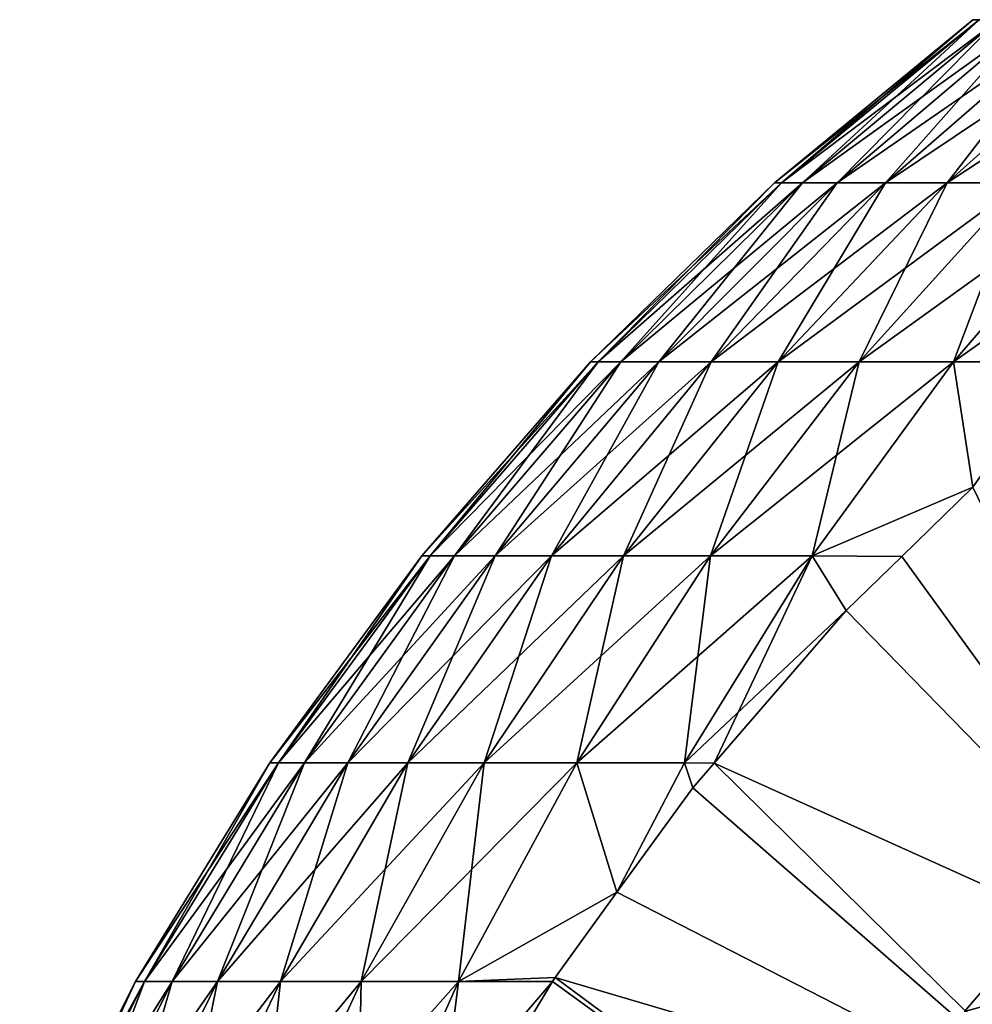
# Model space of a CAD drawing. Extents: x -190 to 156, y -579 to 0.
# Drawn here: x 108 to 113, y -61 to -55 of the extents above; entities that cross this region are included whole.
import ezdxf

# ---------------------------------------------------------------- set-up
doc = ezdxf.new("R2010")
doc.units = 0
doc.header["$MEASUREMENT"] = 0
doc.layers.add('L1', color=7, linetype='Continuous')
doc.layers.add('L11', color=7, linetype='Continuous')

msp = doc.modelspace()

# ---------------------------------------------------------------- linework, layer by layer
at = {"layer": 'L1', "color": 7}
for points in [[(111.8666, -55.96184, 0.95903), (112.9471, -55.03986), (111.8271, -55.96184)], [(112.9471, -55.03986), (112.9827, -55.03986, -0.867016), (111.8271, -55.96184)], [(111.8271, -55.96184), (112.9827, -55.03986, -0.867016), (111.8666, -55.96184, -0.95903)], [(111.9847, -55.96184, 1.911576), (112.9827, -55.03986, 0.867016), (111.8666, -55.96184, 0.95903)], [(112.9827, -55.03986, 0.867016), (112.9471, -55.03986), (111.8666, -55.96184, 0.95903)], [(112.9827, -55.03986, -0.867016), (113.0895, -55.03986, -1.728169), (111.8666, -55.96184, -0.95903)], [(111.8666, -55.96184, -0.95903), (113.0895, -55.03986, -1.728169), (111.9847, -55.96184, -1.911576)], [(112.1807, -55.96184, 2.851196), (113.0895, -55.03986, 1.728169), (111.9847, -55.96184, 1.911576)], [(113.0895, -55.03986, 1.728169), (112.9827, -55.03986, 0.867016), (111.9847, -55.96184, 1.911576)], [(113.0895, -55.03986, -1.728169), (113.2667, -55.03986, -2.577638), (111.9847, -55.96184, -1.911576)], [(111.9847, -55.96184, -1.911576), (113.2667, -55.03986, -2.577638), (112.1807, -55.96184, -2.851196)], [(112.4532, -55.96184, 3.771538), (113.2667, -55.03986, 2.577638), (112.1807, -55.96184, 2.851196)], [(113.2667, -55.03986, 2.577638), (113.0895, -55.03986, 1.728169), (112.1807, -55.96184, 2.851196)], [(113.2667, -55.03986, -2.577638), (113.5131, -55.03986, -3.409678), (112.1807, -55.96184, -2.851196)], [(112.1807, -55.96184, -2.851196), (113.5131, -55.03986, -3.409678), (112.4532, -55.96184, -3.771538)], [(112.8004, -55.96184, 4.666379), (113.5131, -55.03986, 3.409678), (112.4532, -55.96184, 3.771538)], [(113.5131, -55.03986, 3.409678), (113.2667, -55.03986, 2.577638), (112.4532, -55.96184, 3.771538)], [(113.5131, -55.03986, -3.409678), (113.827, -55.03986, -4.218663), (112.4532, -55.96184, -3.771538)], [(112.4532, -55.96184, -3.771538), (113.827, -55.03986, -4.218663), (112.8004, -55.96184, -4.666379)], [(113.22, -55.96184, 5.529669), (113.827, -55.03986, 4.218663), (112.8004, -55.96184, 4.666379)], [(113.827, -55.03986, -4.218663), (114.2063, -55.03986, -4.999124), (112.8004, -55.96184, -4.666379)], [(112.8004, -55.96184, -4.666379), (114.2063, -55.03986, -4.999124), (113.22, -55.96184, -5.529669)], [(113.827, -55.03986, 4.218663), (113.5131, -55.03986, 3.409678), (112.8004, -55.96184, 4.666379)], [(110.8303, -56.97341, 1.044454), (111.8271, -55.96184), (110.7874, -56.97341)], [(111.8271, -55.96184), (111.8666, -55.96184, -0.95903), (110.7874, -56.97341)], [(110.7874, -56.97341), (111.8666, -55.96184, -0.95903), (110.8303, -56.97341, -1.044454)], [(110.959, -56.97341, 2.081847), (111.8666, -55.96184, 0.95903), (110.8303, -56.97341, 1.044454)], [(111.8666, -55.96184, 0.95903), (111.8271, -55.96184), (110.8303, -56.97341, 1.044454)], [(111.8666, -55.96184, -0.95903), (111.9847, -55.96184, -1.911576), (110.8303, -56.97341, -1.044454)], [(110.8303, -56.97341, -1.044454), (111.9847, -55.96184, -1.911576), (110.959, -56.97341, -2.081847)], [(111.1724, -56.97341, 3.105163), (111.9847, -55.96184, 1.911576), (110.959, -56.97341, 2.081847)], [(111.9847, -55.96184, 1.911576), (111.8666, -55.96184, 0.95903), (110.959, -56.97341, 2.081847)], [(111.9847, -55.96184, -1.911576), (112.1807, -55.96184, -2.851196), (110.959, -56.97341, -2.081847)], [(110.959, -56.97341, -2.081847), (112.1807, -55.96184, -2.851196), (111.1724, -56.97341, -3.105163)], [(111.4692, -56.97341, 4.107483), (112.1807, -55.96184, 2.851196), (111.1724, -56.97341, 3.105163)], [(112.1807, -55.96184, 2.851196), (111.9847, -55.96184, 1.911576), (111.1724, -56.97341, 3.105163)], [(112.1807, -55.96184, -2.851196), (112.4532, -55.96184, -3.771538), (111.1724, -56.97341, -3.105163)], [(111.1724, -56.97341, -3.105163), (112.4532, -55.96184, -3.771538), (111.4692, -56.97341, -4.107483)], [(111.8474, -56.97341, 5.082031), (112.4532, -55.96184, 3.771538), (111.4692, -56.97341, 4.107483)], [(112.4532, -55.96184, 3.771538), (112.1807, -55.96184, 2.851196), (111.4692, -56.97341, 4.107483)], [(112.4532, -55.96184, -3.771538), (112.8004, -55.96184, -4.666379), (111.4692, -56.97341, -4.107483)], [(111.4692, -56.97341, -4.107483), (112.8004, -55.96184, -4.666379), (111.8474, -56.97341, -5.082031)], [(112.3043, -56.97341, 6.022217), (112.8004, -55.96184, 4.666379), (111.8474, -56.97341, 5.082031)], [(112.8004, -55.96184, -4.666379), (113.22, -55.96184, -5.529669), (111.8474, -56.97341, -5.082031)], [(111.8474, -56.97341, -5.082031), (113.22, -55.96184, -5.529669), (112.3043, -56.97341, -6.022217)], [(112.8004, -55.96184, 4.666379), (112.4532, -55.96184, 3.771538), (111.8474, -56.97341, 5.082031)], [(112.8369, -56.97341, 6.921683), (113.22, -55.96184, 5.529669), (112.3043, -56.97341, 6.022217)], [(113.22, -55.96184, -5.529669), (113.709, -55.96184, -6.355569), (112.3043, -56.97341, -6.022217)], [(112.3043, -56.97341, -6.022217), (113.709, -55.96184, -6.355569), (112.8369, -56.97341, -6.921683)], [(113.22, -55.96184, 5.529669), (112.8004, -55.96184, 4.666379), (112.3043, -56.97341, 6.022217)], [(113.4416, -56.97341, 7.774349), (113.709, -55.96184, 6.355569), (112.8369, -56.97341, 6.921683)], [(113.709, -55.96184, -6.355569), (114.2643, -55.96184, -7.138496), (112.8369, -56.97341, -6.921683)], [(112.8369, -56.97341, -6.921683), (114.2643, -55.96184, -7.138496), (113.4416, -56.97341, -7.774349)], [(113.709, -55.96184, 6.355569), (113.22, -55.96184, 5.529669), (112.8369, -56.97341, 6.921683)], [(109.8812, -58.06762, 1.122702), (110.7874, -56.97341), (109.835, -58.06762)], [(110.7874, -56.97341), (110.8303, -56.97341, -1.044454), (109.835, -58.06762)], [(109.835, -58.06762), (110.8303, -56.97341, -1.044454), (109.8812, -58.06762, -1.122702)], [(110.0194, -58.06762, 2.237813), (110.8303, -56.97341, 1.044454), (109.8812, -58.06762, 1.122702)], [(110.8303, -56.97341, 1.044454), (110.7874, -56.97341), (109.8812, -58.06762, 1.122702)], [(110.8303, -56.97341, -1.044454), (110.959, -56.97341, -2.081847), (109.8812, -58.06762, -1.122702)], [(109.8812, -58.06762, -1.122702), (110.959, -56.97341, -2.081847), (110.0194, -58.06762, -2.237813)], [(110.2489, -58.06762, 3.337793), (110.959, -56.97341, 2.081847), (110.0194, -58.06762, 2.237813)], [(110.959, -56.97341, 2.081847), (110.8303, -56.97341, 1.044454), (110.0194, -58.06762, 2.237813)], [(110.959, -56.97341, -2.081847), (111.1724, -56.97341, -3.105163), (110.0194, -58.06762, -2.237813)], [(110.0194, -58.06762, -2.237813), (111.1724, -56.97341, -3.105163), (110.2489, -58.06762, -3.337793)], [(110.5679, -58.06762, 4.415204), (111.1724, -56.97341, 3.105163), (110.2489, -58.06762, 3.337793)], [(111.1724, -56.97341, 3.105163), (110.959, -56.97341, 2.081847), (110.2489, -58.06762, 3.337793)], [(111.1724, -56.97341, -3.105163), (111.4692, -56.97341, -4.107483), (110.2489, -58.06762, -3.337793)], [(110.2489, -58.06762, -3.337793), (111.4692, -56.97341, -4.107483), (110.5679, -58.06762, -4.415204)], [(110.9744, -58.06762, 5.462762), (111.4692, -56.97341, 4.107483), (110.5679, -58.06762, 4.415204)], [(111.4692, -56.97341, 4.107483), (111.1724, -56.97341, 3.105163), (110.5679, -58.06762, 4.415204)], [(111.4692, -56.97341, -4.107483), (111.8474, -56.97341, -5.082031), (110.5679, -58.06762, -4.415204)], [(110.5679, -58.06762, -4.415204), (111.8474, -56.97341, -5.082031), (110.9744, -58.06762, -5.462762)], [(111.4655, -58.06762, 6.473384), (111.8474, -56.97341, 5.082031), (110.9744, -58.06762, 5.462762)], [(111.8474, -56.97341, -5.082031), (112.3043, -56.97341, -6.022217), (110.9744, -58.06762, -5.462762)], [(110.9744, -58.06762, -5.462762), (112.3043, -56.97341, -6.022217), (111.4655, -58.06762, -6.473384)], [(111.8474, -56.97341, 5.082031), (111.4692, -56.97341, 4.107483), (110.9744, -58.06762, 5.462762)], [(112.0381, -58.06762, 7.440236), (112.3043, -56.97341, 6.022217), (111.4655, -58.06762, 6.473384)], [(112.3043, -56.97341, -6.022217), (112.8369, -56.97341, -6.921683), (111.4655, -58.06762, -6.473384)], [(111.4655, -58.06762, -6.473384), (112.8369, -56.97341, -6.921683), (112.0381, -58.06762, -7.440236)], [(112.3043, -56.97341, 6.022217), (111.8474, -56.97341, 5.082031), (111.4655, -58.06762, 6.473384)], [(112.8369, -56.97341, -6.921683), (112.9469, -57.6803, -8.15), (112.0381, -58.06762, -7.440236)], [(112.9469, -57.6803, 8.15), (112.8369, -56.97341, 6.921683), (112.0381, -58.06762, 7.440236)], [(112.8369, -56.97341, 6.921683), (112.3043, -56.97341, 6.022217), (112.0381, -58.06762, 7.440236)], [(113.4416, -56.97341, 7.774349), (112.8369, -56.97341, 6.921683), (112.9469, -57.6803, 8.15)], [(112.8369, -56.97341, -6.921683), (113.4416, -56.97341, -7.774349), (112.9469, -57.6803, -8.15)], [(112.0381, -58.06762, -7.440236), (112.9469, -57.6803, -8.15), (112.5444, -58.07228, -8.15)], [(112.9469, -57.6803, 8.15), (112.0381, -58.06762, 7.440236), (112.5444, -58.07228, 8.15)], [(114.3187, -60.51743, 8.15), (112.9469, -57.6803, 8.15), (112.5444, -58.07228, 8.15)], [(114.3187, -60.51743, -8.15), (112.5444, -58.07228, -8.15), (112.9469, -57.6803, -8.15)], [(109.0256, -59.23696, 1.193235), (109.835, -58.06762), (108.9765, -59.23696)], [(109.835, -58.06762), (109.8812, -58.06762, -1.122702), (108.9765, -59.23696)], [(108.9765, -59.23696), (109.8812, -58.06762, -1.122702), (109.0256, -59.23696, -1.193235)], [(109.1725, -59.23696, 2.378402), (109.8812, -58.06762, 1.122702), (109.0256, -59.23696, 1.193235)], [(109.8812, -58.06762, 1.122702), (109.835, -58.06762), (109.0256, -59.23696, 1.193235)], [(109.8812, -58.06762, -1.122702), (110.0194, -58.06762, -2.237813), (109.0256, -59.23696, -1.193235)], [(109.0256, -59.23696, -1.193235), (110.0194, -58.06762, -2.237813), (109.1725, -59.23696, -2.378402)], [(109.4164, -59.23696, 3.547488), (110.0194, -58.06762, 2.237813), (109.1725, -59.23696, 2.378402)], [(110.0194, -58.06762, 2.237813), (109.8812, -58.06762, 1.122702), (109.1725, -59.23696, 2.378402)], [(110.0194, -58.06762, -2.237813), (110.2489, -58.06762, -3.337793), (109.1725, -59.23696, -2.378402)], [(109.1725, -59.23696, -2.378402), (110.2489, -58.06762, -3.337793), (109.4164, -59.23696, -3.547488)], [(109.7554, -59.23696, 4.692587), (110.2489, -58.06762, 3.337793), (109.4164, -59.23696, 3.547488)], [(110.2489, -58.06762, 3.337793), (110.0194, -58.06762, 2.237813), (109.4164, -59.23696, 3.547488)], [(110.2489, -58.06762, -3.337793), (110.5679, -58.06762, -4.415204), (109.4164, -59.23696, -3.547488)], [(109.4164, -59.23696, -3.547488), (110.5679, -58.06762, -4.415204), (109.7554, -59.23696, -4.692587)], [(110.1875, -59.23696, 5.805957), (110.5679, -58.06762, 4.415204), (109.7554, -59.23696, 4.692587)], [(110.5679, -58.06762, 4.415204), (110.2489, -58.06762, 3.337793), (109.7554, -59.23696, 4.692587)], [(110.5679, -58.06762, -4.415204), (110.9744, -58.06762, -5.462762), (109.7554, -59.23696, -4.692587)], [(109.7554, -59.23696, -4.692587), (110.9744, -58.06762, -5.462762), (110.1875, -59.23696, -5.805957)], [(110.7095, -59.23696, 6.880071), (110.9744, -58.06762, 5.462762), (110.1875, -59.23696, 5.805957)], [(110.9744, -58.06762, -5.462762), (111.4655, -58.06762, -6.473384), (110.1875, -59.23696, -5.805957)], [(110.1875, -59.23696, -5.805957), (111.4655, -58.06762, -6.473384), (110.7095, -59.23696, -6.880071)], [(110.9744, -58.06762, 5.462762), (110.5679, -58.06762, 4.415204), (110.1875, -59.23696, 5.805957)], [(111.318, -59.23696, 7.907664), (111.4655, -58.06762, 6.473384), (110.7095, -59.23696, 6.880071)], [(111.4655, -58.06762, -6.473384), (112.0381, -58.06762, -7.440236), (110.7095, -59.23696, -6.880071)], [(110.7095, -59.23696, -6.880071), (112.0381, -58.06762, -7.440236), (111.318, -59.23696, -7.907664)], [(111.4655, -58.06762, 6.473384), (110.9744, -58.06762, 5.462762), (110.7095, -59.23696, 6.880071)], [(112.0381, -58.06762, -7.440236), (112.2311, -58.37741, -8.15), (111.318, -59.23696, -7.907664)], [(111.4854, -59.23954, 8.15), (112.0381, -58.06762, 7.440236), (111.318, -59.23696, 7.907664)], [(112.0381, -58.06762, 7.440236), (111.4655, -58.06762, 6.473384), (111.318, -59.23696, 7.907664)], [(112.2311, -58.37741, 8.15), (112.0381, -58.06762, 7.440236), (111.4854, -59.23954, 8.15)], [(112.0381, -58.06762, -7.440236), (112.5444, -58.07228, -8.15), (112.2311, -58.37741, -8.15)], [(112.5444, -58.07228, 8.15), (112.0381, -58.06762, 7.440236), (112.2311, -58.37741, 8.15)], [(114.3187, -60.51743, 8.15), (112.5444, -58.07228, 8.15), (112.2311, -58.37741, 8.15)], [(112.2311, -58.37741, -8.15), (112.5444, -58.07228, -8.15), (114.3187, -60.51743, -8.15)], [(111.318, -59.23696, -7.907664), (112.2311, -58.37741, -8.15), (111.4854, -59.23954, -8.15)], [(111.4854, -59.23954, 8.15), (114.3187, -60.51743, 8.15), (112.2311, -58.37741, 8.15)], [(112.2311, -58.37741, -8.15), (114.3187, -60.51743, -8.15), (111.4854, -59.23954, -8.15)], [(108.2694, -60.47338, 1.255569), (108.9765, -59.23696), (108.2178, -60.47338)], [(108.9765, -59.23696), (109.0256, -59.23696, -1.193235), (108.2178, -60.47338)], [(108.2178, -60.47338), (109.0256, -59.23696, -1.193235), (108.2694, -60.47338, -1.255569)], [(108.4241, -60.47338, 2.502648), (109.0256, -59.23696, 1.193235), (108.2694, -60.47338, 1.255569)], [(109.0256, -59.23696, 1.193235), (108.9765, -59.23696), (108.2694, -60.47338, 1.255569)], [(109.0256, -59.23696, -1.193235), (109.1725, -59.23696, -2.378402), (108.2694, -60.47338, -1.255569)], [(108.2694, -60.47338, -1.255569), (109.1725, -59.23696, -2.378402), (108.4241, -60.47338, -2.502648)], [(108.6807, -60.47338, 3.732806), (109.1725, -59.23696, 2.378402), (108.4241, -60.47338, 2.502648)], [(109.1725, -59.23696, 2.378402), (109.0256, -59.23696, 1.193235), (108.4241, -60.47338, 2.502648)], [(109.1725, -59.23696, -2.378402), (109.4164, -59.23696, -3.547488), (108.4241, -60.47338, -2.502648)], [(108.4241, -60.47338, -2.502648), (109.4164, -59.23696, -3.547488), (108.6807, -60.47338, -3.732806)], [(109.0374, -60.47338, 4.937725), (109.4164, -59.23696, 3.547488), (108.6807, -60.47338, 3.732806)], [(109.4164, -59.23696, 3.547488), (109.1725, -59.23696, 2.378402), (108.6807, -60.47338, 3.732806)], [(109.4164, -59.23696, -3.547488), (109.7554, -59.23696, -4.692587), (108.6807, -60.47338, -3.732806)], [(108.6807, -60.47338, -3.732806), (109.7554, -59.23696, -4.692587), (109.0374, -60.47338, -4.937725)], [(109.492, -60.47338, 6.109257), (109.7554, -59.23696, 4.692587), (109.0374, -60.47338, 4.937725)], [(109.7554, -59.23696, 4.692587), (109.4164, -59.23696, 3.547488), (109.0374, -60.47338, 4.937725)], [(109.7554, -59.23696, -4.692587), (110.1875, -59.23696, -5.805957), (109.0374, -60.47338, -4.937725)], [(109.0374, -60.47338, -4.937725), (110.1875, -59.23696, -5.805957), (109.492, -60.47338, -6.109257)], [(110.0413, -60.47338, 7.239481), (110.1875, -59.23696, 5.805957), (109.492, -60.47338, 6.109257)], [(110.1875, -59.23696, -5.805957), (110.7095, -59.23696, -6.880071), (109.492, -60.47338, -6.109257)], [(109.492, -60.47338, -6.109257), (110.7095, -59.23696, -6.880071), (110.0413, -60.47338, -7.239481)], [(110.1875, -59.23696, 5.805957), (109.7554, -59.23696, 4.692587), (109.492, -60.47338, 6.109257)], [(110.7095, -59.23696, -6.880071), (110.9367, -59.96914, -8.15), (110.0413, -60.47338, -7.239481)], [(110.9367, -59.96914, 8.15), (110.7095, -59.23696, 6.880071), (110.0413, -60.47338, 7.239481)], [(110.7095, -59.23696, 6.880071), (110.1875, -59.23696, 5.805957), (110.0413, -60.47338, 7.239481)], [(111.318, -59.23696, 7.907664), (110.7095, -59.23696, 6.880071), (110.9367, -59.96914, 8.15)], [(110.7095, -59.23696, -6.880071), (111.318, -59.23696, -7.907664), (110.9367, -59.96914, -8.15)], [(111.365, -59.37866, 8.15), (111.318, -59.23696, 7.907664), (110.9367, -59.96914, 8.15)], [(110.9367, -59.96914, -8.15), (111.318, -59.23696, -7.907664), (111.365, -59.37866, -8.15)], [(111.318, -59.23696, -7.907664), (111.4854, -59.23954, -8.15), (111.365, -59.37866, -8.15)], [(111.4854, -59.23954, 8.15), (111.318, -59.23696, 7.907664), (111.365, -59.37866, 8.15)], [(111.365, -59.37866, 8.15), (113.6176, -61.34565, 8.15), (111.4854, -59.23954, 8.15)], [(111.4854, -59.23954, -8.15), (113.6176, -61.34565, -8.15), (111.365, -59.37866, -8.15)], [(111.4854, -59.23954, 8.15), (113.6176, -61.34565, 8.15), (114.3187, -60.51743, 8.15)], [(111.4854, -59.23954, -8.15), (114.3187, -60.51743, -8.15), (113.6176, -61.34565, -8.15)], [(111.365, -59.37866, 8.15), (110.9367, -59.96914, 8.15), (113.6176, -61.34565, 8.15)], [(113.6176, -61.34565, -8.15), (110.9367, -59.96914, -8.15), (111.365, -59.37866, -8.15)], [(110.0413, -60.47338, -7.239481), (110.9367, -59.96914, -8.15), (110.5876, -60.45022, -8.15)], [(110.9367, -59.96914, 8.15), (110.0413, -60.47338, 7.239481), (110.5876, -60.45022, 8.15)], [(113.6176, -61.34565, 8.15), (110.9367, -59.96914, 8.15), (110.5876, -60.45022, 8.15)], [(113.6176, -61.34565, -8.15), (110.5876, -60.45022, -8.15), (110.9367, -59.96914, -8.15)], [(110.0413, -60.47338, -7.239481), (110.5876, -60.45022, -8.15), (110.5735, -60.47377, -8.15)], [(110.5876, -60.45022, 8.15), (110.0413, -60.47338, 7.239481), (110.5735, -60.47377, 8.15)], [(112.991, -62.23155, 8.15), (110.5876, -60.45022, 8.15), (110.5735, -60.47377, 8.15)], [(112.991, -62.23155, -8.15), (110.5735, -60.47377, -8.15), (110.5876, -60.45022, -8.15)], [(113.6176, -61.34565, 8.15), (110.5876, -60.45022, 8.15), (112.991, -62.23155, 8.15)], [(112.991, -62.23155, -8.15), (110.5876, -60.45022, -8.15), (113.6176, -61.34565, -8.15)], [(107.618, -61.76838, 1.309275), (108.2178, -60.47338), (107.5641, -61.76838)], [(108.2178, -60.47338), (108.2694, -60.47338, -1.255569), (107.5641, -61.76838)], [(107.5641, -61.76838), (108.2694, -60.47338, -1.255569), (107.618, -61.76838, -1.309275)], [(107.7792, -61.76838, 2.609698), (108.2694, -60.47338, 1.255569), (107.618, -61.76838, 1.309275)], [(108.2694, -60.47338, 1.255569), (108.2178, -60.47338), (107.618, -61.76838, 1.309275)], [(108.2694, -60.47338, -1.255569), (108.4241, -60.47338, -2.502648), (107.618, -61.76838, -1.309275)], [(107.618, -61.76838, -1.309275), (108.4241, -60.47338, -2.502648), (107.7792, -61.76838, -2.609698)], [(108.0468, -61.76838, 3.892476), (108.4241, -60.47338, 2.502648), (107.7792, -61.76838, 2.609698)], [(108.4241, -60.47338, 2.502648), (108.2694, -60.47338, 1.255569), (107.7792, -61.76838, 2.609698)], [(108.4241, -60.47338, -2.502648), (108.6807, -60.47338, -3.732806), (107.7792, -61.76838, -2.609698)], [(107.7792, -61.76838, -2.609698), (108.6807, -60.47338, -3.732806), (108.0468, -61.76838, -3.892476)], [(108.4188, -61.76838, 5.148934), (108.6807, -60.47338, 3.732806), (108.0468, -61.76838, 3.892476)], [(108.6807, -60.47338, 3.732806), (108.4241, -60.47338, 2.502648), (108.0468, -61.76838, 3.892476)], [(108.6807, -60.47338, -3.732806), (109.0374, -60.47338, -4.937725), (108.0468, -61.76838, -3.892476)], [(108.0468, -61.76838, -3.892476), (109.0374, -60.47338, -4.937725), (108.4188, -61.76838, -5.148934)], [(108.8928, -61.76838, 6.370578), (109.0374, -60.47338, 4.937725), (108.4188, -61.76838, 5.148934)], [(109.0374, -60.47338, 4.937725), (108.6807, -60.47338, 3.732806), (108.4188, -61.76838, 5.148934)], [(109.0374, -60.47338, -4.937725), (109.492, -60.47338, -6.109257), (108.4188, -61.76838, -5.148934)], [(108.4188, -61.76838, -5.148934), (109.492, -60.47338, -6.109257), (108.8928, -61.76838, -6.370578)], [(109.4656, -61.76838, 7.549147), (109.492, -60.47338, 6.109257), (108.8928, -61.76838, 6.370578)], [(109.492, -60.47338, -6.109257), (110.0413, -60.47338, -7.239481), (108.8928, -61.76838, -6.370578)], [(108.8928, -61.76838, -6.370578), (110.0413, -60.47338, -7.239481), (109.4656, -61.76838, -7.549147)], [(109.492, -60.47338, 6.109257), (109.0374, -60.47338, 4.937725), (108.8928, -61.76838, 6.370578)], [(109.4656, -61.76838, -7.549147), (110.0413, -60.47338, -7.239481), (110.5735, -60.47377, -8.15)], [(109.9046, -61.58426, 8.15), (110.0413, -60.47338, 7.239481), (109.4656, -61.76838, 7.549147)], [(110.0413, -60.47338, 7.239481), (109.492, -60.47338, 6.109257), (109.4656, -61.76838, 7.549147)], [(110.5735, -60.47377, -8.15), (109.9046, -61.58426, -8.15), (109.4656, -61.76838, -7.549147)], [(110.5735, -60.47377, 8.15), (110.0413, -60.47338, 7.239481), (109.9046, -61.58426, 8.15)], [(112.991, -62.23155, 8.15), (110.5735, -60.47377, 8.15), (109.9046, -61.58426, 8.15)], [(112.991, -62.23155, -8.15), (109.9046, -61.58426, -8.15), (110.5735, -60.47377, -8.15)]]:
    msp.add_3dface(points, dxfattribs=at)
at = {"layer": 'L11', "color": 250}
for points in [[(112.8986, -60.64178, 9.65), (114.5384, -62.03499, 9.65), (113.6558, -59.76192, 9.65)], [(113.6558, -59.76192, -9.85), (115.6744, -61.74818, -9.85), (112.8986, -60.64178, -9.85)], [(112.8986, -60.64178, 8.15), (112.8986, -60.64178, 9.65), (113.6558, -59.76192, 9.65)], [(112.8986, -60.64178, 8.15), (113.6558, -59.76192, 9.65), (113.6558, -59.76192, 8.15)], [(113.6558, -59.76192, -8.349999), (113.6558, -59.76192, -9.85), (112.8986, -60.64178, -9.85)], [(113.6558, -59.76192, -8.349999), (112.8986, -60.64178, -9.85), (112.8986, -60.64178, -8.349999)], [(114.6659, -60.15646, 8.15), (112.8986, -60.64178, 8.15), (113.6558, -59.76192, 8.15)], [(113.9292, -60.95949, -8.349999), (113.6558, -59.76192, -8.349999), (112.8986, -60.64178, -8.349999)], [(113.9292, -60.95949, 8.15), (112.8986, -60.64178, 8.15), (114.6659, -60.15646, 8.15)]]:
    msp.add_3dface(points, dxfattribs=at)

doc.saveas('drawing.dxf')
